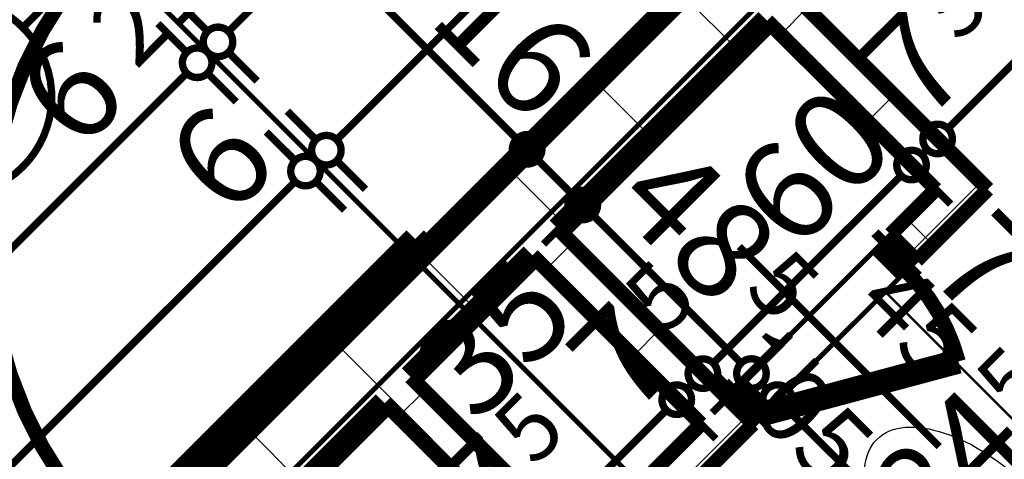
# Model space of a CAD drawing. Extents: x 77007 to 96231, y 86393 to 98034.
# Drawn here: x 80196 to 80396, y 89598 to 89688 of the extents above; entities that cross this region are included whole.
import ezdxf
from ezdxf.enums import TextEntityAlignment as Align

# ---------------------------------------------------------------- set-up
doc = ezdxf.new("R2010")
doc.units = 0
doc.header["$MEASUREMENT"] = 0
doc.linetypes.add('Double Dashed copy', pattern=[226.666667, 100, -50, 26.666667, -50])
for name, color, linetype in [('bani', 7, 'Continuous'), ('KOTI-ext', 7, 'Continuous'), ('wall-ext', 7, 'Continuous')]:
    doc.layers.add(name, color=color, linetype=linetype)
doc.styles.add('GENERATED_STYLE_1', font='TIMES.TTF')
doc.dimstyles.new('Dimstyle_6D257', dxfattribs={"dimtxt": 20, "dimasz": 11.4, "dimexe": 0.18, "dimexo": 0, "dimgap": 0.09, "dimtad": 1, "dimdec": 0, "dimzin": 0, "dimdsep": 46, "dimtxsty": 'GENERATED_STYLE_1', "dimblk": 'ARROWHEAD_1', "dimblk1": 'ARROWHEAD_1', "dimblk2": 'ARROWHEAD_1', "dimcen": 0.09, "dimclrd": 11, "dimclre": 11, "dimclrt": 11, "dimazin": 0, "dimtfac": 1, "dimtdec": 4, "dimtmove": 0, "dimatfit": 0, "dimfxl": 0, "dimtolj": 1, "dimtzin": 0, "dimarcsym": 0})
pattern_1 = [(45, (0, 0), (-17.6776695, 17.6776695), []), (135, (0, 0), (17.6776695, 17.6776695), [])]

# ---------------------------------------------------------------- blocks, each defined once
blk = doc.blocks.new('D2_Double_Egress_1115')
at = {"color": 0, "linetype": 'Continuous', "const_width": 5}
for points in [[(-86.8, 0), (-90, 0)], [(-90, 0), (-90, -6)], [(-86.8, -6), (-86.8, 0)], [(-86.8, 0), (-86.8, -86.8)], [(-90, -6), (-86.8, -6)]]:
    blk.add_lwpolyline(points, dxfattribs=at)
at = {"color": 0, "linetype": 'Continuous', "const_width": 3}
blk.add_lwpolyline([(-86.8, -86.8, 0.414214), (0, 0)], format="xyb", dxfattribs=at)
blk = doc.blocks.new('Window-Door_Marker_-_70_19818')
at = {"color": 11, "linetype": 'Continuous', "const_width": 1.5}
blk.add_lwpolyline([(0, -26), (0, 20)], dxfattribs=at)
blk.add_lwpolyline([(-20, -46, 1), (20, -46, 1)], format="xyb", close=True, dxfattribs=at)
at = {"color": 11, "style": 'GENERATED_STYLE_1'}
for tag, p in [('AC_WIDO_A_SIZE', (-7.5, -16)), ('AC_WIDO_B_SIZE', (22.5, -16))]:
    blk.add_attdef(tag, p, '', height=15, rotation=90, dxfattribs=at)
blk.add_attdef('AC_MarkerText_1', (-10.546875, -53.5), '', height=15, dxfattribs=at)
blk = doc.blocks.new('WALL_2703', base_point=(80151.6, 89768.19))
at = {"layer": 'wall-ext', "color": 133, "linetype": 'Continuous', "const_width": 2}
blk.add_lwpolyline([(80274.64, 89636.67), (80278.88, 89640.92)], dxfattribs=at)
at = {"layer": 'wall-ext', "color": 133, "xscale": -1, "rotation": 315.0000000000052}
blk.add_blockref('D2_Double_Egress_1115', (80215.24, 89704.56), dxfattribs=at)
at = {"layer": 'wall-ext', "color": 133, "rotation": 315.0000000000052}
blk.add_blockref('Window-Door_Marker_-_70_19818', (80215.24, 89704.56), dxfattribs=at).add_auto_attribs({'AC_MarkerText_1': '6a', 'AC_WIDO_A_SIZE': '180', 'AC_WIDO_B_SIZE': '210'})
blk = doc.blocks.new('WALL_2831', base_point=(80387.78, 89647.99))
at = {"layer": 'wall-ext'}
h = blk.add_hatch(dxfattribs=at)
h.set_pattern_fill('CONCRETE BLOCK', scale=25, angle=45, style=0, pattern_type=0)
h.set_pattern_definition(pattern_1)
h.paths.add_polyline_path([(80393.08, 89653.29), (80353.49, 89692.89), (80348.18, 89687.58), (80382.48, 89653.29)], flags=0)
at = {"layer": 'wall-ext', "color": 3, "linetype": 'Continuous', "const_width": 3}
for points in [[(80393.08, 89653.29), (80353.49, 89692.89)], [(80348.18, 89687.58), (80382.48, 89653.29)]]:
    blk.add_lwpolyline(points, dxfattribs=at)
blk = doc.blocks.new('WALL_2832', base_point=(80345.35, 89605.56))
at = {"layer": 'wall-ext'}
h = blk.add_hatch(dxfattribs=at)
h.set_pattern_fill('CONCRETE BLOCK', scale=25, angle=45, style=0, pattern_type=0)
h.set_pattern_definition(pattern_1)
h.paths.add_polyline_path([(80340.05, 89610.86), (80305.75, 89645.16), (80300.45, 89639.85), (80334.74, 89605.56)], flags=0)
at = {"layer": 'wall-ext', "color": 3, "linetype": 'Continuous', "const_width": 3}
for points in [[(80340.05, 89610.86), (80305.75, 89645.16)], [(80300.45, 89639.85), (80334.74, 89605.56)]]:
    blk.add_lwpolyline(points, dxfattribs=at)
blk = doc.blocks.new('WALL_2833', base_point=(80310, 89570.2))
at = {"layer": 'wall-ext'}
h = blk.add_hatch(dxfattribs=at)
h.set_pattern_fill('CONCRETE BLOCK', scale=25, angle=45, style=0, pattern_type=0)
h.set_pattern_definition(pattern_1)
h.paths.add_polyline_path([(80310, 89580.81), (80275.7, 89615.11), (80270.4, 89609.8), (80304.69, 89575.51)], flags=0)
at = {"layer": 'wall-ext', "color": 3, "linetype": 'Continuous', "const_width": 3}
for points in [[(80310, 89580.81), (80275.7, 89615.11)], [(80270.4, 89609.8), (80304.69, 89575.51)]]:
    blk.add_lwpolyline(points, dxfattribs=at)
blk = doc.blocks.new('D1_Entrance_St_1072')
at = {"color": 0, "linetype": 'Continuous', "const_width": 5}
for points in [[(20.5, 0), (-15.01, 20.5)], [(-20.5, 0), (-22.5, 0)], [(-22.5, 0), (-22.5, -7.5)], [(-20.5, -7.5), (-20.5, 0)], [(22.5, 0), (20.5, 0)], [(20.5, 0), (20.5, -7.5)], [(22.5, -7.5), (22.5, 0)], [(-22.5, -7.5), (-20.5, -7.5)], [(20.5, -7.5), (22.5, -7.5)]]:
    blk.add_lwpolyline(points, dxfattribs=at)
at = {"color": 0, "linetype": 'Continuous', "const_width": 3}
blk.add_lwpolyline([(-15.01, 20.5, 0.131652), (-20.5, 0)], format="xyb", dxfattribs=at)
blk = doc.blocks.new('Window-Door_Marker_-_70_19887')
at = {"color": 11, "linetype": 'Continuous', "const_width": 1.5}
blk.add_lwpolyline([(0, 30), (0, -27.5)], dxfattribs=at)
at = {"color": 11, "style": 'GENERATED_STYLE_1'}
for tag, p in [('AC_WIDO_A_SIZE', (-7.5, -2.5)), ('AC_WIDO_B_SIZE', (22.5, -13.75))]:
    blk.add_attdef(tag, p, '', height=15, rotation=90, dxfattribs=at)
blk = doc.blocks.new('D1_Entrance_St_1174')
at = {"color": 0, "linetype": 'Continuous', "const_width": 5}
for points in [[(20.5, 0), (-15.01, 20.5)], [(-20.5, 0), (-22.5, 0)], [(-22.5, 0), (-22.5, -7.5)], [(-20.5, -7.5), (-20.5, 0)], [(22.5, 0), (20.5, 0)], [(20.5, 0), (20.5, -7.5)], [(22.5, -7.5), (22.5, 0)], [(-22.5, -7.5), (-20.5, -7.5)], [(20.5, -7.5), (22.5, -7.5)]]:
    blk.add_lwpolyline(points, dxfattribs=at)
at = {"color": 0, "linetype": 'Continuous', "const_width": 3}
blk.add_lwpolyline([(-15.01, 20.5, 0.131652), (-20.5, 0)], format="xyb", dxfattribs=at)
blk = doc.blocks.new('Window-Door_Marker_-_70_19888')
at = {"color": 11, "linetype": 'Continuous', "const_width": 1.5}
blk.add_lwpolyline([(0, 30), (0, -27.5)], dxfattribs=at)
at = {"color": 11, "style": 'GENERATED_STYLE_1'}
for tag, p in [('AC_WIDO_A_SIZE', (-7.5, -2.5)), ('AC_WIDO_B_SIZE', (22.5, -13.75))]:
    blk.add_attdef(tag, p, '', height=15, rotation=90, dxfattribs=at)
blk = doc.blocks.new('WALL_2835', base_point=(80387.78, 89647.99))
at = {"layer": 'wall-ext'}
h = blk.add_hatch(dxfattribs=at)
h.set_pattern_fill('CONCRETE BLOCK', scale=25, angle=45, style=0, pattern_type=0)
h.set_pattern_definition(pattern_1)
h.paths.add_polyline_path([(80373.28, 89644.09), (80378.59, 89638.79), (80393.08, 89653.29), (80382.48, 89653.29)], flags=0)
h = blk.add_hatch(dxfattribs=at)
h.set_pattern_fill('CONCRETE BLOCK', scale=25, angle=45, style=0, pattern_type=0)
h.set_pattern_definition(pattern_1)
h.paths.add_polyline_path([(80304.69, 89575.51), (80310, 89570.2), (80345.35, 89605.56), (80340.05, 89610.86)], flags=0)
h = blk.add_hatch(dxfattribs=at)
h.set_pattern_fill('CONCRETE BLOCK', scale=25, angle=45, style=0, pattern_type=0)
h.set_pattern_definition(pattern_1)
h.paths.add_polyline_path([(80262.26, 89533.08), (80262.26, 89522.47), (80276.76, 89536.97), (80271.46, 89542.27)], flags=0)
at = {"layer": 'wall-ext', "color": 3, "linetype": 'Continuous', "const_width": 3}
for points in [[(80382.48, 89653.29), (80373.28, 89644.09)], [(80378.59, 89638.79), (80393.08, 89653.29)], [(80378.59, 89638.79), (80373.28, 89644.09)], [(80345.35, 89605.56), (80340.05, 89610.86)], [(80334.74, 89605.56), (80310, 89580.81)], [(80333.33, 89593.54), (80345.35, 89605.56)], [(80310, 89570.2), (80322.02, 89582.22)], [(80310, 89570.2), (80304.69, 89575.51)], [(80271.46, 89542.27), (80262.26, 89533.08)], [(80276.76, 89536.97), (80271.46, 89542.27)], [(80262.26, 89522.47), (80276.76, 89536.97)]]:
    blk.add_lwpolyline(points, dxfattribs=at)
at = {"layer": 'wall-ext', "color": 133, "rotation": 224.9999999999946}
blk.add_blockref('D1_Entrance_St_1072', (80361.97, 89622.17), dxfattribs=at)
at = {"layer": 'wall-ext', "color": 133, "rotation": 224.9999999999945}
for name, p in [('Window-Door_Marker_-_70_19887', (80361.97, 89622.17)), ('Window-Door_Marker_-_70_19888', (80293.38, 89553.59))]:
    blk.add_blockref(name, p, dxfattribs=at).add_auto_attribs({'AC_WIDO_A_SIZE': '45', 'AC_WIDO_B_SIZE': '105'})
at = {"layer": 'wall-ext', "color": 133, "xscale": -1, "rotation": 224.9999999999946}
blk.add_blockref('D1_Entrance_St_1174', (80293.38, 89553.59), dxfattribs=at)
blk = doc.blocks.new('WALL_2837', base_point=(81325.19, 90675.9))
at = {"layer": 'wall-ext'}
h = blk.add_hatch(dxfattribs=at)
h.set_pattern_fill('CONCRETE BLOCK', scale=25, angle=45, style=0, pattern_type=0)
h.set_pattern_definition(pattern_1)
h.paths.add_polyline_path([(79988.97, 89351), (80000.29, 89339.69), (80544.05, 89883.45), (80532.74, 89894.77)], flags=0)
at = {"layer": 'wall-ext', "color": 7, "linetype": 'Continuous', "const_width": 5}
for points in [[(80532.74, 89894.77), (79988.97, 89351)], [(80305.75, 89645.16), (80348.18, 89687.58)], [(80275.7, 89615.11), (80300.45, 89639.85)], [(80227.97, 89567.37), (80270.4, 89609.8)]]:
    blk.add_lwpolyline(points, dxfattribs=at)
blk = doc.blocks.new('WC_1_Symb_3540')
at = {"layer": 'bani', "color": 0, "linetype": 'Continuous', "const_width": 2}
for points in [[(0, 0), (0, 35)], [(35.61, 35), (0, 35)], [(35.61, 35), (32.11, 34.91), (28.61, 34.74), (25.11, 34.49), (21.62, 34.15), (18.14, 33.73), (14.67, 33.23), (11.22, 32.64), (7.78, 31.98)], [(35.63, 33.86), (32.12, 33.77), (28.62, 33.6), (25.12, 33.34), (21.63, 33.01), (18.15, 32.58), (14.68, 32.08), (11.22, 31.49), (7.78, 30.82)], [(35.37, 1.14), (40.42, 1.87), (45.01, 4.15), (48.66, 7.74), (51.03, 12.3), (51.87, 17.38), (51.1, 22.46), (48.81, 27.06), (45.21, 30.71), (40.66, 33.05), (35.61, 33.86)], [(35.61, 0), (40.99, 0.86), (45.83, 3.34), (49.68, 7.21), (52.15, 12.09), (53, 17.5), (52.15, 22.91), (49.68, 27.79), (45.83, 31.66), (40.99, 34.14), (35.61, 35)], [(7.78, 31.98), (7.78, 3.02)], [(7.78, 4.18), (11.22, 3.51), (14.68, 2.92), (18.15, 2.42), (21.63, 1.99), (25.12, 1.66), (28.62, 1.4), (32.12, 1.23), (35.63, 1.14)], [(7.78, 3.02), (11.22, 2.36), (14.67, 1.77), (18.14, 1.27), (21.62, 0.85), (25.11, 0.51), (28.61, 0.26), (32.11, 0.09), (35.61, 0)], [(35.61, 0), (0, 0)]]:
    blk.add_lwpolyline(points, dxfattribs=at)
blk = doc.blocks.new('ARROWHEAD_1')
at = {"color": 0, "linetype": 'Continuous'}
blk.add_line((0, 0), (-1, 0), dxfattribs=at)
blk.add_circle((0, 0), 0.25, dxfattribs=at)
blk = doc.blocks.new('*D5507')
at = {"layer": 'KOTI-ext', "color": 11, "linetype": 'Continuous', "const_width": 1.5}
for points in [[(80187.36, 89723.96), (80193.19, 89718.12)], [(80199.55, 89720.24), (80197.43, 89718.12)], [(80193.19, 89713.88), (79372.99, 88893.68)], [(80197.43, 89713.88), (80203.27, 89708.05)], [(79362.92, 88899.52), (79368.75, 88893.68)], [(79368.75, 88889.44), (79366.63, 88887.32)], [(79372.99, 88889.44), (79378.83, 88883.61)]]:
    blk.add_lwpolyline(points, dxfattribs=at)
for points in [[(80192.31, 89716, 1), (80198.31, 89716, 1)], [(79367.87, 88891.56, 1), (79373.87, 88891.56, 1)]]:
    blk.add_lwpolyline(points, format="xyb", close=True, dxfattribs=at)
at = {"layer": 'KOTI-ext', "color": 11, "style": 'GENERATED_STYLE_1', "oblique": 0}
blk.add_text('1\xa0166', height=20, rotation=45, dxfattribs=at).set_placement((79756.4, 89282.74))
blk = doc.blocks.new('*D5570')
at = {"layer": 'KOTI-ext', "color": 11, "linetype": 'Continuous', "const_width": 1.5}
for points in [[(79685.04, 89024.42), (79679.2, 89018.58)], [(79674.96, 89018.58), (79672.84, 89020.7)], [(79674.96, 89014.34), (79669.13, 89008.51)], [(80200.18, 88493.37), (79679.2, 89014.34)], [(80210.26, 88499.21), (80204.43, 88493.37)], [(80200.18, 88489.13), (80194.35, 88483.3)], [(80206.55, 88487.01), (80204.43, 88489.13)]]:
    blk.add_lwpolyline(points, dxfattribs=at)
for points in [[(79674.08, 89016.46, 1), (79680.08, 89016.46, 1)], [(80199.31, 88491.25, 1), (80205.31, 88491.25, 1)]]:
    blk.add_lwpolyline(points, format="xyb", close=True, dxfattribs=at)
at = {"layer": 'KOTI-ext', "color": 11, "style": 'GENERATED_STYLE_1', "oblique": 0}
blk.add_text('743', height=20, rotation=315.0008, dxfattribs=at).set_placement((79926.61, 88772.6))
blk = doc.blocks.new('*D5669')
at = {"layer": 'KOTI-ext', "color": 11, "linetype": 'Continuous', "const_width": 1.5}
for points in [[(80230.17, 89681.15), (80224.33, 89686.98)], [(79462.69, 88909.43), (80230.17, 89676.9)], [(80240.24, 89671.07), (80234.41, 89676.9)], [(79458.45, 88909.43), (79452.61, 88915.26)], [(79456.33, 88903.06), (79458.45, 88905.18)], [(79468.52, 88899.35), (79462.69, 88905.18)]]:
    blk.add_lwpolyline(points, dxfattribs=at)
for points in [[(80229.29, 89679.02, 1), (80235.29, 89679.02, 1)], [(79457.57, 88907.31, 1), (79463.57, 88907.31, 1)]]:
    blk.add_lwpolyline(points, format="xyb", close=True, dxfattribs=at)
at = {"layer": 'KOTI-ext', "color": 11, "style": 'GENERATED_STYLE_1', "oblique": 0}
for s, height, p in [('6', 20, (80208.26, 89660.65)), ('5', 13.33, (79860.2, 89322.02))]:
    blk.add_text(s, height=height, rotation=45, dxfattribs=at).set_placement(p)
blk.add_text('1\xa0091', height=20, rotation=45, dxfattribs=at).set_placement((79863.93, 89316.32), align=Align.RIGHT)
blk = doc.blocks.new('*D5670')
at = {"layer": 'KOTI-ext', "color": 11, "linetype": 'Continuous'}
blk.add_point((80234.41, 89681.15), dxfattribs=at)
blk = doc.blocks.new('*D5671')
at = {"layer": 'KOTI-ext', "color": 11, "linetype": 'Continuous', "const_width": 1.5}
for points in [[(81281.9, 90732.88), (81276.06, 90738.71)], [(81286.14, 90732.88), (81288.26, 90735)], [(80238.65, 89685.39), (81281.9, 90728.64)], [(81291.97, 90722.8), (81286.14, 90728.64)], [(80234.41, 89685.39), (80228.58, 89691.22)], [(80244.49, 89675.31), (80238.65, 89681.15)]]:
    blk.add_lwpolyline(points, dxfattribs=at)
for points in [[(81281.02, 90730.76, 1), (81287.02, 90730.76, 1)], [(80233.53, 89683.27, 1), (80239.53, 89683.27, 1)]]:
    blk.add_lwpolyline(points, format="xyb", close=True, dxfattribs=at)
at = {"layer": 'KOTI-ext', "color": 11, "style": 'GENERATED_STYLE_1', "oblique": 0}
blk.add_text('5', height=13.33, rotation=45, dxfattribs=at).set_placement((80841.36, 90303.18))
blk.add_text('1\xa0481', height=20, rotation=45, dxfattribs=at).set_placement((80845.09, 90297.49), align=Align.RIGHT)
blk = doc.blocks.new('*D5877')
at = {"layer": 'KOTI-ext', "color": 11, "linetype": 'Continuous', "const_width": 1.5}
for points in [[(80419.31, 89627.06), (80425.15, 89621.23)], [(80431.51, 89623.35), (80429.39, 89621.23)], [(80425.15, 89616.98), (80369.64, 89561.47)], [(80429.39, 89616.98), (80435.22, 89611.15)], [(80359.56, 89567.31), (80365.39, 89561.47)], [(80369.64, 89557.23), (80375.47, 89551.4)]]:
    blk.add_lwpolyline(points, dxfattribs=at)
for points in [[(80424.27, 89619.11, 1), (80430.27, 89619.11, 1)], [(80364.52, 89559.35, 1), (80370.52, 89559.35, 1)]]:
    blk.add_lwpolyline(points, format="xyb", close=True, dxfattribs=at)
at = {"layer": 'KOTI-ext', "color": 11, "style": 'GENERATED_STYLE_1', "oblique": 0}
blk.add_text('5', height=13.33, rotation=45, dxfattribs=at).set_placement((80398.94, 89605.86))
blk.add_text('84', height=20, rotation=45, dxfattribs=at).set_placement((80402.87, 89600.36), align=Align.RIGHT)
blk = doc.blocks.new('*D6410')
at = {"layer": 'KOTI-ext', "color": 11, "linetype": 'Continuous', "const_width": 1.5}
for points in [[(80252.2, 89659.12), (80246.36, 89664.95)], [(79970.77, 89373.45), (80252.2, 89654.87)], [(80262.27, 89649.04), (80256.44, 89654.87)], [(79966.53, 89373.45), (79960.69, 89379.28)], [(79976.6, 89363.37), (79970.77, 89369.2)]]:
    blk.add_lwpolyline(points, dxfattribs=at)
for points in [[(80251.32, 89656.99, 1), (80257.32, 89656.99, 1)], [(79965.65, 89371.33, 1), (79971.65, 89371.33, 1)]]:
    blk.add_lwpolyline(points, format="xyb", close=True, dxfattribs=at)
at = {"layer": 'KOTI-ext', "color": 11, "style": 'GENERATED_STYLE_1', "oblique": 0}
for s, p in [('6', (80238.76, 89647.1)), ('404', (80087.44, 89495.78))]:
    blk.add_text(s, height=20, rotation=45, dxfattribs=at).set_placement(p)
blk = doc.blocks.new('*D6411')
at = {"layer": 'KOTI-ext', "color": 11, "linetype": 'Continuous'}
blk.add_point((80256.44, 89659.12), dxfattribs=at)
blk = doc.blocks.new('*D6412')
at = {"layer": 'KOTI-ext', "color": 11, "linetype": 'Continuous', "const_width": 1.5}
for points in [[(80260.68, 89663.36), (80510.29, 89912.97)], [(80256.44, 89663.36), (80250.61, 89669.19)], [(80266.52, 89653.28), (80260.68, 89659.12)]]:
    blk.add_lwpolyline(points, dxfattribs=at)
blk.add_lwpolyline([(80255.56, 89661.24, 1), (80261.56, 89661.24, 1)], format="xyb", close=True, dxfattribs=at)
at = {"layer": 'KOTI-ext', "color": 11, "style": 'GENERATED_STYLE_1', "oblique": 0}
blk.add_text('359', height=20, rotation=45, dxfattribs=at).set_placement((80366.75, 89775.08))
blk = doc.blocks.new('*D7505')
at = {"layer": 'KOTI-ext', "color": 11, "linetype": 'Continuous', "const_width": 1.5}
for points in [[(80174.23, 89790.82), (80180.06, 89796.65)], [(80164.15, 89780.74), (80169.99, 89786.58)], [(80174.23, 89786.58), (80297.27, 89663.54)], [(80301.51, 89663.54), (80307.34, 89669.37)], [(80291.43, 89653.46), (80297.27, 89659.3)]]:
    blk.add_lwpolyline(points, dxfattribs=at)
for points in [[(80169.11, 89788.7, 1), (80175.11, 89788.7, 1)], [(80296.39, 89661.42, 1), (80302.39, 89661.42, 1)]]:
    blk.add_lwpolyline(points, format="xyb", close=True, dxfattribs=at)
at = {"layer": 'KOTI-ext', "color": 11, "style": 'GENERATED_STYLE_1', "oblique": 0}
for s, p in [('16', (80177.06, 89789.4)), ('180', (80222.67, 89743.8)), ('16', (80278.88, 89687.58))]:
    blk.add_text(s, height=20, rotation=315, dxfattribs=at).set_placement(p)
blk = doc.blocks.new('*D7506')
at = {"layer": 'KOTI-ext', "color": 11, "linetype": 'Continuous', "const_width": 1.5}
for points in [[(80301.51, 89663.54), (80307.34, 89669.37)], [(80291.43, 89653.46), (80297.27, 89659.3)], [(80301.51, 89659.3), (80308.58, 89652.23)], [(80312.82, 89652.23), (80318.66, 89658.06)], [(80302.75, 89642.15), (80308.58, 89647.98)]]:
    blk.add_lwpolyline(points, dxfattribs=at)
for points in [[(80296.39, 89661.42, 1), (80302.39, 89661.42, 1)], [(80307.7, 89650.1, 1), (80313.7, 89650.1, 1)]]:
    blk.add_lwpolyline(points, format="xyb", close=True, dxfattribs=at)
blk = doc.blocks.new('*D7507')
at = {"layer": 'KOTI-ext', "color": 11, "linetype": 'Continuous', "const_width": 1.5}
for points in [[(80312.82, 89652.23), (80318.66, 89658.06)], [(80302.75, 89642.15), (80308.58, 89647.98)], [(80312.82, 89647.98), (80342.88, 89617.93)]]:
    blk.add_lwpolyline(points, dxfattribs=at)
blk.add_lwpolyline([(80307.7, 89650.1, 1), (80313.7, 89650.1, 1)], format="xyb", close=True, dxfattribs=at)
at = {"layer": 'KOTI-ext', "color": 11, "style": 'GENERATED_STYLE_1', "oblique": 0}
blk.add_text('48', height=20, rotation=315, dxfattribs=at).set_placement((80337.75, 89628.71), align=Align.RIGHT)
blk.add_text('5', height=13.33, rotation=315, dxfattribs=at).set_placement((80343.25, 89632.64))
blk = doc.blocks.new('*D7508')
at = {"layer": 'KOTI-ext', "color": 11, "linetype": 'Continuous', "const_width": 1.5}
for points in [[(80347.12, 89617.93), (80352.95, 89623.76)], [(80337.04, 89607.85), (80342.88, 89613.69)], [(80347.12, 89613.69), (80348.18, 89612.63)]]:
    blk.add_lwpolyline(points, dxfattribs=at)
blk.add_lwpolyline([(80342, 89615.81, 1), (80348, 89615.81, 1)], format="xyb", close=True, dxfattribs=at)
blk = doc.blocks.new('*D7509')
at = {"layer": 'KOTI-ext', "color": 11, "linetype": 'Continuous', "const_width": 1.5}
for points in [[(80352.42, 89612.63), (80358.25, 89618.46)], [(80342.34, 89602.55), (80348.18, 89608.38)], [(80352.42, 89608.38), (80472.63, 89488.18)], [(80476.87, 89488.18), (80482.71, 89494.01)], [(80466.8, 89478.1), (80472.63, 89483.93)]]:
    blk.add_lwpolyline(points, dxfattribs=at)
for points in [[(80347.3, 89610.51, 1), (80353.3, 89610.51, 1)], [(80471.75, 89486.06, 1), (80477.75, 89486.06, 1)]]:
    blk.add_lwpolyline(points, format="xyb", close=True, dxfattribs=at)
at = {"layer": 'KOTI-ext', "color": 11, "style": 'GENERATED_STYLE_1', "oblique": 0}
blk.add_text('7', height=20, rotation=315, dxfattribs=at).set_placement((80390.85, 89625.6), align=Align.RIGHT)
for s, height, p in [('5', 13.33, (80396.74, 89629.13)), ('176', 20, (80387.31, 89579.15))]:
    blk.add_text(s, height=height, rotation=315, dxfattribs=at).set_placement(p)
blk = doc.blocks.new('*D7956')
at = {"layer": 'KOTI-ext', "color": 11, "linetype": 'Continuous', "const_width": 1.5}
for points in [[(80259.46, 89540.13), (80297.64, 89578.32)], [(80255.21, 89540.13), (80249.38, 89545.96)], [(80265.29, 89530.05), (80259.46, 89535.89)]]:
    blk.add_lwpolyline(points, dxfattribs=at)
blk.add_lwpolyline([(80254.33, 89538.01, 1), (80260.33, 89538.01, 1)], format="xyb", close=True, dxfattribs=at)
at = {"layer": 'KOTI-ext', "color": 11, "style": 'GENERATED_STYLE_1', "oblique": 0}
blk.add_text('7', height=20, rotation=45, dxfattribs=at).set_placement((80304.35, 89590.68), align=Align.RIGHT)
for s, height, p in [('60', 20, (80265.11, 89551.44)), ('5', 13.33, (80233.82, 89562.11))]:
    blk.add_text(s, height=height, rotation=45, dxfattribs=at).set_placement(p)
blk = doc.blocks.new('*D7958')
at = {"layer": 'KOTI-ext', "color": 11, "linetype": 'Continuous', "const_width": 1.5}
for points in [[(80327.69, 89612.61), (80321.86, 89618.44)], [(80307.19, 89587.86), (80327.69, 89608.37)], [(80337.77, 89602.53), (80331.94, 89608.37)], [(80302.95, 89587.86), (80297.11, 89593.7)], [(80313.02, 89577.79), (80307.19, 89583.62)]]:
    blk.add_lwpolyline(points, dxfattribs=at)
for points in [[(80326.81, 89610.49, 1), (80332.81, 89610.49, 1)], [(80302.07, 89585.74, 1), (80308.07, 89585.74, 1)]]:
    blk.add_lwpolyline(points, format="xyb", close=True, dxfattribs=at)
at = {"layer": 'KOTI-ext', "color": 11, "style": 'GENERATED_STYLE_1', "oblique": 0}
for s, height, p in [('35', 20, (80289.04, 89605.3)), ('5', 13.33, (80300.81, 89596.57))]:
    blk.add_text(s, height=height, rotation=45, dxfattribs=at).set_placement(p)
blk.add_text('7', height=20, rotation=45, dxfattribs=at).set_placement((80331.04, 89617.37), align=Align.RIGHT)
blk = doc.blocks.new('*D7959')
at = {"layer": 'KOTI-ext', "color": 11, "linetype": 'Continuous', "const_width": 1.5}
for points in [[(80333, 89617.91), (80327.16, 89623.75)], [(80327.69, 89612.61), (80321.86, 89618.44)], [(80331.94, 89612.61), (80333, 89613.67)], [(80343.07, 89607.84), (80337.24, 89613.67)], [(80337.77, 89602.53), (80331.94, 89608.37)]]:
    blk.add_lwpolyline(points, dxfattribs=at)
for points in [[(80332.12, 89615.79, 1), (80338.12, 89615.79, 1)], [(80326.81, 89610.49, 1), (80332.81, 89610.49, 1)]]:
    blk.add_lwpolyline(points, format="xyb", close=True, dxfattribs=at)
at = {"layer": 'KOTI-ext', "color": 11, "style": 'GENERATED_STYLE_1', "oblique": 0}
blk.add_text('5', height=13.33, rotation=45, dxfattribs=at).set_placement((80327.5, 89623.26))
blk = doc.blocks.new('*D7960')
at = {"layer": 'KOTI-ext', "color": 11, "linetype": 'Continuous', "const_width": 1.5}
for points in [[(80375.43, 89660.34), (80369.59, 89666.18)], [(80337.24, 89617.91), (80375.43, 89656.1)], [(80385.5, 89650.27), (80379.67, 89656.1)], [(80333, 89617.91), (80327.16, 89623.75)], [(80343.07, 89607.84), (80337.24, 89613.67)]]:
    blk.add_lwpolyline(points, dxfattribs=at)
for points in [[(80374.55, 89658.22, 1), (80380.55, 89658.22, 1)], [(80332.12, 89615.79, 1), (80338.12, 89615.79, 1)]]:
    blk.add_lwpolyline(points, format="xyb", close=True, dxfattribs=at)
at = {"layer": 'KOTI-ext', "color": 11, "style": 'GENERATED_STYLE_1', "oblique": 0}
blk.add_text('60', height=20, rotation=45, dxfattribs=at).set_placement((80353.8, 89640.13))
blk = doc.blocks.new('*D7961')
at = {"layer": 'KOTI-ext', "color": 11, "linetype": 'Continuous', "const_width": 1.5}
for points in [[(80380.73, 89665.65), (80374.9, 89671.48)], [(80375.43, 89660.34), (80369.59, 89666.18)], [(80379.67, 89660.34), (80380.73, 89661.4)], [(80390.8, 89655.57), (80384.97, 89661.4)], [(80385.5, 89650.27), (80379.67, 89656.1)]]:
    blk.add_lwpolyline(points, dxfattribs=at)
for points in [[(80379.85, 89663.52, 1), (80385.85, 89663.52, 1)], [(80374.55, 89658.22, 1), (80380.55, 89658.22, 1)]]:
    blk.add_lwpolyline(points, format="xyb", close=True, dxfattribs=at)
blk = doc.blocks.new('*D7962')
at = {"layer": 'KOTI-ext', "color": 11, "linetype": 'Continuous', "const_width": 1.5}
for points in [[(80453.2, 89738.12), (80447.37, 89743.96)], [(80384.97, 89665.65), (80453.2, 89733.88)], [(80463.28, 89728.05), (80457.45, 89733.88)], [(80380.73, 89665.65), (80374.9, 89671.48)], [(80390.8, 89655.57), (80384.97, 89661.4)]]:
    blk.add_lwpolyline(points, dxfattribs=at)
for points in [[(80452.33, 89736, 1), (80458.33, 89736, 1)], [(80379.85, 89663.52, 1), (80385.85, 89663.52, 1)]]:
    blk.add_lwpolyline(points, format="xyb", close=True, dxfattribs=at)
at = {"layer": 'KOTI-ext', "color": 11, "style": 'GENERATED_STYLE_1', "oblique": 0}
for p in [(80432.16, 89727.92), (80387.09, 89682.85)]:
    blk.add_text('5', height=13.33, rotation=45, dxfattribs=at).set_placement(p)
for s, p in [('102', (80436.29, 89722.62)), ('7', (80390.63, 89676.96))]:
    blk.add_text(s, height=20, rotation=45, dxfattribs=at).set_placement(p, align=Align.RIGHT)
blk = doc.blocks.new('DIM_3267', base_point=(78517.83, 89195.09))
at = {"layer": 'KOTI-ext', "color": 11, "linetype": 'Continuous'}
blk.add_linear_dim(base=(78517.8345, 89195.0881), p1=(80354.3677, 90580.8352), p2=(80355.9613, 90579.2469), angle=45, text_rotation=45, dimstyle='Dimstyle_6D257', dxfattribs=at).render()
blk = doc.blocks.new('DIM_3309', base_point=(80232.29, 89679.02))
at = {"layer": 'KOTI-ext', "color": 11, "linetype": 'Continuous'}
for p1, p2, picture, middle in [((80215.24, 89704.55), (81326.37, 90688.4), '*D5671', (80800.9, 90267.44)), ((79502.92, 88864.95), (80211, 89700.31), '*D5669', (79819.73, 89286.27))]:
    dim = blk.add_linear_dim(base=(80232.29, 89679.02), p1=p1, p2=p2, angle=45, dimstyle='Dimstyle_6D257', dxfattribs=at)
    dim.commit()
    dim.dimension.update_dxf_attribs({"geometry": picture, "text_midpoint": middle, "text_rotation": 45})
dim = blk.add_aligned_dim(p1=(80211, 89700.31), p2=(80215.24, 89704.55), distance=-30.1, dimstyle='Dimstyle_6D257', dxfattribs=at)
dim.commit()
dim.dimension.update_dxf_attribs({"geometry": '*D5670', "text_midpoint": (80211.79, 89678.33), "text_rotation": 45})
blk = doc.blocks.new('DIM_3331', base_point=(80367.52, 89559.35))
at = {"layer": 'KOTI-ext', "color": 11, "linetype": 'Continuous'}
dim = blk.add_linear_dim(base=(80367.5159, 89559.3528), p1=(80393.084, 89653.2901), p2=(80573.0405, 89353.8282), angle=225, dimstyle='Dimstyle_6D257', dxfattribs=at)
dim.commit()
dim.dimension.update_dxf_attribs({"geometry": '*D5877', "text_midpoint": (80379.8883, 89591.5242), "text_rotation": 45})
blk = doc.blocks.new('DIM_3375', base_point=(78530.73, 88602.37))
at = {"layer": 'KOTI-ext', "color": 11, "linetype": 'Continuous'}
blk.add_linear_dim(base=(78530.7277, 88602.3673), p1=(80493.1401, 90442.0682), p2=(80355.9613, 90579.2469), angle=45, text_rotation=45, dimstyle='Dimstyle_6D257', dxfattribs=at).render()
blk = doc.blocks.new('DIM_3387', base_point=(79903.59, 89306.27))
at = {"layer": 'KOTI-ext', "color": 11, "linetype": 'Continuous'}
for p1, p2, picture, middle in [((80215.24, 89704.55), (80532.74, 89894.77), '*D6412', (80364.98, 89787.46)), ((79988.97, 89351), (80211, 89700.31), '*D6410', (80090.98, 89513.45))]:
    dim = blk.add_linear_dim(base=(79903.59, 89306.27), p1=p1, p2=p2, angle=45, dimstyle='Dimstyle_6D257', dxfattribs=at)
    dim.commit()
    dim.dimension.update_dxf_attribs({"geometry": picture, "text_midpoint": middle, "text_rotation": 45})
dim = blk.add_aligned_dim(p1=(80211, 89700.31), p2=(80215.24, 89704.55), distance=-61.26, dimstyle='Dimstyle_6D257', dxfattribs=at)
dim.commit()
dim.dimension.update_dxf_attribs({"geometry": '*D6411', "text_midpoint": (80242.3, 89664.77), "text_rotation": 45})
blk = doc.blocks.new('DIM_3486', base_point=(79549.86, 90410.95))
at = {"layer": 'KOTI-ext', "color": 11, "linetype": 'Continuous'}
for base, p1, p2, picture, middle in [((79549.86, 90410.95), (80324.87, 89941.46), (80414.65, 89776.68), '*D7505', (80235.04, 89745.56)), ((79549.855, 90410.9509), (80425.9612, 89765.3633), (80322.3712, 89593.1838), '*D7507', (80334.2132, 89646.3917)), ((79549.86, 90410.95), (80327.67, 89587.88), (80615.11, 89626.42), '*D7509', (80399.69, 89580.92))]:
    dim = blk.add_linear_dim(base=base, p1=p1, p2=p2, angle=315, dimstyle='Dimstyle_6D257', dxfattribs=at)
    dim.commit()
    dim.dimension.update_dxf_attribs({"geometry": picture, "text_midpoint": middle, "text_rotation": 315})
for p1, p2, distance, picture, middle in [((80414.65, 89776.68), (80425.96, 89765.36), -163, '*D7506', (80296.56, 89684.05)), ((80322.37, 89593.18), (80327.67, 89587.88), 32, '*D7508', (80397.92, 89632.67))]:
    dim = blk.add_aligned_dim(p1=p1, p2=p2, distance=distance, dimstyle='Dimstyle_6D257', dxfattribs=at)
    dim.commit()
    dim.dimension.update_dxf_attribs({"geometry": picture, "text_midpoint": middle, "text_rotation": 315})
blk = doc.blocks.new('DIM_3519', base_point=(79763.42, 89044.1))
at = {"layer": 'KOTI-ext', "color": 11, "linetype": 'Continuous'}
dim = blk.add_linear_dim(base=(79763.42, 89044.1), p1=(80370.46, 89675.92), p2=(80505.16, 89686.17), angle=45, dimstyle='Dimstyle_6D257', dxfattribs=at)
dim.commit()
dim.dimension.update_dxf_attribs({"geometry": '*D7962', "text_midpoint": (80408, 89708.47), "text_rotation": 45})
for p1, p2, distance, picture, middle in [((80365.1533, 89670.6142), (80370.4566, 89675.9175), -17.527, '*D7961', (80383.5571, 89684.0301)), ((80322.72, 89628.18), (80365.15, 89670.61), -17.53, '*D7960', (80352.03, 89652.5)), ((80292.67, 89598.13), (80317.42, 89622.88), -17.53, '*D7958', (80292.58, 89622.98)), ((80317.42, 89622.88), (80322.72, 89628.18), -17.53, '*D7959', (80323.97, 89624.44)), ((80244.94, 89550.4), (80287.37, 89592.83), -17.53, '*D7956', (80263.35, 89563.82))]:
    dim = blk.add_aligned_dim(p1=p1, p2=p2, distance=distance, dimstyle='Dimstyle_6D257', dxfattribs=at)
    dim.commit()
    dim.dimension.update_dxf_attribs({"geometry": picture, "text_midpoint": middle, "text_rotation": 45})

msp = doc.modelspace()

# ---------------------------------------------------------------- linework, layer by layer
at = {"color": 45, "linetype": 'Double Dashed copy', "const_width": 1}
for points in [[(81404.24, 90748.59), (78092.62, 87436.97)], [(81397.74, 88517.81), (79207.05, 90708.5)]]:
    msp.add_lwpolyline(points, dxfattribs=at)
at = {"layer": 'bani', "color": 4, "linetype": 'Continuous', "const_width": 0.5}
msp.add_lwpolyline([(80442.93, 89561.72), (80372.22, 89632.43)], dxfattribs=at)
at = {"layer": 'bani', "color": 133, "linetype": 'Continuous'}
msp.add_ellipse((80391.71, 89581.21), major_axis=(-21.21, 21.21), ratio=0.5, dxfattribs=at)
at = {"layer": 'wall-ext', "color": 91, "linetype": 'Continuous', "const_width": 1}
for points in [[(80340.05, 89610.86), (80382.48, 89653.29)], [(80333.33, 89593.54), (80387.78, 89647.99)]]:
    msp.add_lwpolyline(points, dxfattribs=at)

# ---------------------------------------------------------------- block references
at = {"layer": 'bani', "color": 133, "xscale": -1, "rotation": 134.9999999999999}
msp.add_blockref('WC_1_Symb_3540', (80401.22, 89740.62), dxfattribs=at)
at = {"layer": 'KOTI-ext', "color": 11, "linetype": 'Continuous'}
for name, p in [('DIM_3267', (78517.83, 89195.09)), ('DIM_3375', (78530.73, 88602.37)), ('DIM_3309', (80232.29, 89679.02)), ('DIM_3387', (79903.59, 89306.27)), ('DIM_3519', (79763.42, 89044.1)), ('DIM_3486', (79549.86, 90410.95)), ('DIM_3331', (80367.52, 89559.35))]:
    msp.add_blockref(name, p, dxfattribs=at)
at = {"layer": 'wall-ext', "color": 7}
msp.add_blockref('WALL_2837', (81325.19, 90675.9), dxfattribs=at)
at = {"layer": 'wall-ext', "color": 133}
msp.add_blockref('WALL_2703', (80151.6, 89768.19), dxfattribs=at)
at = {"layer": 'wall-ext', "color": 3}
for name, p in [('WALL_2831', (80387.78, 89647.99)), ('WALL_2835', (80387.78, 89647.99)), ('WALL_2832', (80345.35, 89605.56)), ('WALL_2833', (80310, 89570.2))]:
    msp.add_blockref(name, p, dxfattribs=at)

# ---------------------------------------------------------------- dimensions: what is measured, and where the dimension line sits
at = {"layer": 'KOTI-ext', "color": 11, "linetype": 'Continuous'}
for base, p1, p2, angle, picture, middle, turn in [((79677.08, 89016.46), (80269.15, 88558.09), (80425.96, 89765.36), 135.0008, '*D5570', (79944.29, 88769.06), -44.9992), ((79370.87, 88891.56), (80211, 89700.31), (79320.91, 88941.52), 225, '*D5507', (79759.93, 89300.42), 45)]:
    dim = msp.add_linear_dim(base=base, p1=p1, p2=p2, angle=angle, dimstyle='Dimstyle_6D257', dxfattribs=at)
    dim.commit()
    dim.dimension.update_dxf_attribs({"geometry": picture, "text_midpoint": middle, "text_rotation": turn})

doc.saveas('drawing.dxf')
